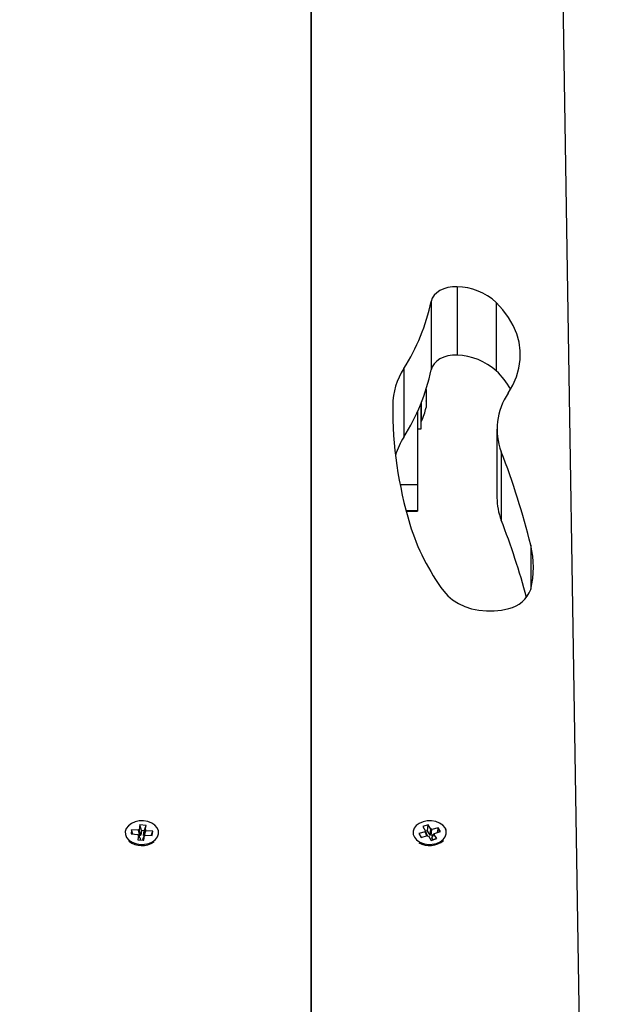
# Model space of a CAD drawing. Units: millimetres. Extents: x 1.3 to 21.1, y 7.4 to 23.6.
# Drawn here: x 8.8 to 9, y 14.3 to 14.6 of the extents above; entities that cross this region are included whole.
import ezdxf

# ---------------------------------------------------------------- set-up
doc = ezdxf.new("R2010")
doc.units = ezdxf.units.MM
doc.header["$PDSIZE"] = -1
doc.layers.add('DIASTASEIS', color=253, linetype='Continuous', lineweight=5)
doc.styles.get("Standard").update_dxf_attribs({"font": 'ARIALN.TTF'})
doc.dimstyles.new('STANDARD_ACAD', dxfattribs={"dimtxt": 0.18, "dimasz": 0.18, "dimexe": 0.18, "dimexo": 0.0625, "dimgap": 0.09, "dimtad": 0, "dimtih": 1, "dimtoh": 1, "dimdec": 4, "dimzin": 0, "dimdsep": 46, "dimtxsty": 'Standard', "dimcen": 0.09, "dimadec": 0, "dimazin": 0, "dimtfac": 1, "dimtdec": 4, "dimtofl": 0, "dimtmove": 0, "dimatfit": 3, "dimfxl": 1, "dimtolj": 1, "dimtzin": 0, "dimarcsym": 0})

# ---------------------------------------------------------------- blocks, each defined once
blk = doc.blocks.new('_Oblique')
at = {"color": 0, "linetype": 'ByBlock', "lineweight": -2}
blk.add_line((-0.5, -0.5), (0.5, 0.5), dxfattribs=at)
blk = doc.blocks.new('*D18')
at = {"layer": 'Defpoints', "color": 0}
for p in [(5.192836696734389, 14.9545756615801), (9.539879535868181, 14.9545756615801), (9.464915787413133, 11.07598576323224)]:
    blk.add_point(p, dxfattribs=at)
at = {"layer": 'DIASTASEIS', "color": 0, "lineweight": -2}
for p, q in [((9.477379535868181, 14.9545756615801), (5.012836696734389, 14.9545756615801)), ((5.192836696734389, 14.9545756615801), (5.192836696734389, 13.19718385019607)), ((5.192836696734389, 11.07598576323224), (5.192836696734389, 12.83337757461626)), ((9.402415787413133, 11.07598576323224), (5.012836696734389, 11.07598576323224))]:
    blk.add_line(p, q, dxfattribs=at)
at = {"layer": 'DIASTASEIS', "color": 0, "linetype": 'ByBlock', "lineweight": -2, "xscale": 0.18, "yscale": 0.18, "zscale": 0.18}
for p, rotation in [((5.192836696734389, 14.9545756615801), 90), ((5.192836696734389, 11.07598576323224), 270)]:
    blk.add_blockref('_Oblique', p, dxfattribs=dict(at, rotation=rotation))
at = {"layer": 'DIASTASEIS', "color": 0, "insert": (5.192836696734389, 13.01528071240617), "char_height": 0.18, "attachment_point": 5}
blk.add_mtext('\\A1;\\A1;4.00', dxfattribs=at)
blk = doc.blocks.new('*D20')
at = {"layer": 'Defpoints', "color": 0}
for p in [(9.494237087765555, 16.46354109422398), (3.591237794529093, 9.075984809556003), (9.758915842713918, 9.075984809556003)]:
    blk.add_point(p, dxfattribs=at)
at = {"layer": 'DIASTASEIS', "color": 0, "lineweight": -2}
for p, q in [((9.431737087765555, 16.46354109422398), (3.411237794529093, 16.46354109422398)), ((3.591237794529093, 16.46354109422398), (3.591237794529093, 12.9516660896799)), ((3.591237794529093, 9.075984809556003), (3.591237794529093, 12.58785981410009)), ((9.696415842713918, 9.075984809556003), (3.411237794529093, 9.075984809556003))]:
    blk.add_line(p, q, dxfattribs=at)
at = {"layer": 'DIASTASEIS', "color": 0, "linetype": 'ByBlock', "lineweight": -2, "xscale": 0.18, "yscale": 0.18, "zscale": 0.18}
for p, rotation in [((3.591237794529093, 16.46354109422398), 90), ((3.591237794529093, 9.075984809556003), 270)]:
    blk.add_blockref('_Oblique', p, dxfattribs=dict(at, rotation=rotation))
at = {"layer": 'DIASTASEIS', "color": 0, "insert": (3.591237794529093, 12.76976295188999), "char_height": 0.18, "attachment_point": 5}
blk.add_mtext('\\A1;\\A1;7.40', dxfattribs=at)
blk = doc.blocks.new('s231 opsi')
at = {"color": 7, "linetype": 'Continuous', "lineweight": 25}
for p, q in [((8.944454764559282, 13.74907510068263), (8.944223260118974, 12.79688750293102)), ((8.944223260118974, 12.79688750293102), (8.944454526140703, 13.74839089896526)), ((9.037634228899492, 12.81111787345256), (9.023328160479082, 13.71265621569003)), ((8.992524956896318, 13.34622936036433), (8.992524956896318, 13.32360301997508)), ((8.983967160418047, 13.34139631774272), (8.983967160418047, 13.31876997735347)), ((9.005499695971025, 13.34105818059291), (9.005499695971025, 13.31843184020366)), ((8.974931096270097, 13.31919007088985), (8.974931096270097, 13.2965637305006)), ((8.98228893203975, 13.31231449630107), (8.98228893203975, 13.31190507199611)), ((8.98228893203975, 13.31179915454234), (8.98228893203975, 13.30849753405895)), ((8.980715846254839, 13.29925571467723), (8.980715846254839, 13.30781231906261)), ((8.980725859835161, 13.30793856170024), (8.980725859835161, 13.30175571229305)), ((8.98228893203975, 13.30837421204891), (8.98228893203975, 13.3063481309637)), ((8.979415749742998, 13.30486922051753), (8.979415749742998, 13.28076307561244)), ((8.98228893203975, 13.30633084561672), (8.98228893203975, 13.30633078601207)), ((8.98228893203975, 13.30633078601207), (8.98228893203975, 13.30630950715389)), ((8.980715846254839, 13.30175571229305), (8.980725859835161, 13.30175571229305)), ((8.979415749742998, 13.29925571467723), (8.980715846254839, 13.29925571467723)), ((9.005715464785112, 13.29915283706035), (9.005715464785112, 13.2765264966711)), ((9.007133816912187, 13.29170720364894), (9.007133816912187, 13.26908086325969)), ((8.979415749742998, 13.28076307561244), (8.979415749742998, 13.27222775008525)), ((8.979415749742998, 13.27222775008525), (8.975690697863115, 13.27222775008525)), ((8.975728367998613, 13.27208463933315), (8.979415749742998, 13.27208463933315)), ((8.979415749742998, 13.27222775008525), (8.979415749742998, 13.27208463933315)), ((8.887786721422685, 13.16837923314418), (8.887552355959428, 13.16679678943004)), ((8.88977584762813, 13.16823200967159), (8.887786721422685, 13.16837923314418)), ((8.888263796999468, 13.16654871489848), (8.887786721422685, 13.16837923314418)), ((8.889186953737749, 13.16648040797557), (8.88977584762813, 13.16823200967159)), ((8.889541482164873, 13.16664956595744), (8.88977584762813, 13.16823200967159)), ((8.983026599123491, 13.16839592244472), (8.981192206575884, 13.1678325393423)), ((8.981192206575884, 13.1678325393423), (8.982088422014726, 13.16637317921962)), ((8.982748603060259, 13.16648320939388), (8.983026599123491, 13.16839592244472)), ((8.983922814562334, 13.16693650271739), (8.983026599123491, 13.16839592244472)), ((8.986315583422197, 13.16747854735698), (8.984251832201494, 13.16684477116908)), ((8.986267899706377, 13.16715101983394), (8.986315583422197, 13.16747854735698)), ((8.987112139894975, 13.16618131186809), (8.986315583422197, 13.16747854735698)), ((8.885039900972856, 13.16680507447566), (8.8848317615533, 13.16539846446361)), ((8.8848317615533, 13.16539846446361), (8.887069558336748, 13.16523282315578)), ((8.887277697756303, 13.16663937356319), (8.885039900972856, 13.16680507447566)), ((8.885418032839311, 13.16535507228221), (8.885039900972856, 13.16680507447566)), ((8.887069558336748, 13.16523282315578), (8.887043570711626, 13.16505698945369)), ((8.887043570711626, 13.16505698945369), (8.887292241289629, 13.16503857161845)), ((8.887292241289629, 13.16503857161845), (8.887057875826372, 13.16345612790431)), ((8.887170886232866, 13.16504757191982), (8.887069558336748, 13.16523282315578)), ((8.887303685381426, 13.16681520726527), (8.887277697756303, 13.16663937356319)), ((8.887755011751665, 13.16480891492214), (8.887277697756303, 13.16663937356319)), ((8.88788089676143, 13.16396187331523), (8.887292241289629, 13.16503857161845)), ((8.887552355959428, 13.16679678943004), (8.887303685381426, 13.16681520726527)), ((8.887780999376787, 13.16498474862422), (8.887303685381426, 13.16681520726527)), ((8.887755011751665, 13.16480891492214), (8.88740358276607, 13.16483490254726)), ((8.88802966995479, 13.16496633078899), (8.887552355959428, 13.16679678943004)), ((8.887780999376787, 13.16498474862422), (8.887755011751665, 13.16480891492214)), ((8.88802966995479, 13.16496633078899), (8.887780999376787, 13.16498474862422)), ((8.888263796999468, 13.16654871489848), (8.88802966995479, 13.16496633078899)), ((8.889186953737749, 13.16648040797557), (8.888263796999468, 13.16654871489848)), ((8.888804053499712, 13.16389350678767), (8.889281367495073, 13.16489134814586)), ((8.888952826693071, 13.16489796426143), (8.889541482164873, 13.16664956595744)), ((8.888952826693071, 13.16489796426143), (8.889186953737749, 13.16648040797557)), ((8.889201497271074, 13.16487954642619), (8.888952826693071, 13.16489796426143)), ((8.889047002031816, 13.16330890443172), (8.889281367495073, 13.16489134814586)), ((8.889175271227373, 13.16470377232875), (8.889764165117754, 13.16645531442012)), ((8.889175271227373, 13.16470377232875), (8.889201497271074, 13.16487954642619)), ((8.889191006853594, 13.16470258023586), (8.889175271227373, 13.16470377232875)), ((8.889201497271074, 13.16487954642619), (8.889790152742876, 13.16663114812221)), ((8.889281367495073, 13.16489134814586), (8.889529799654497, 13.16487293031062)), ((8.889473771288408, 13.16487704303111), (8.889556025698198, 13.16504876401271)), ((8.889529799654497, 13.16487293031062), (8.889556025698198, 13.16504876401271)), ((8.889790152742876, 13.16663114812221), (8.889541482164873, 13.16664956595744)), ((8.889556025698198, 13.16504876401271), (8.891793822481645, 13.16488306310024)), ((8.889764165117754, 13.16645531442012), (8.889790152742876, 13.16663114812221)), ((8.892001961901201, 13.16628967311229), (8.889764165117754, 13.16645531442012)), ((8.891535615160478, 13.16490219619121), (8.892001961901201, 13.16628967311229)), ((8.891682957842363, 13.16489128854121), (8.891762589647783, 13.16505347277965)), ((8.891793822481645, 13.16488306310024), (8.892001961901201, 13.16628967311229)), ((8.981958722307695, 13.16614060189571), (8.979894971086992, 13.16550682570781)), ((8.979894971086992, 13.16550682570781), (8.98069152755977, 13.16420959021892)), ((8.98069152755977, 13.16420959021892), (8.982755278780473, 13.16484336640682)), ((8.982088422014726, 13.16637317921962), (8.98185906334163, 13.1663027265295)), ((8.98185906334163, 13.1663027265295), (8.981958722307695, 13.16614060189571)), ((8.982553576662553, 13.16478137757625), (8.981958722307695, 13.16614060189571)), ((8.982764577105058, 13.16482834603633), (8.982088422014726, 13.16637317921962)), ((8.982748603060259, 13.16648320939388), (8.982124184801592, 13.16629146125163)), ((8.983644818499101, 13.16502378966655), (8.982748603060259, 13.16648320939388)), ((8.982755278780473, 13.16484336640682), (8.982854937746538, 13.16468118216838)), ((8.982854937746538, 13.16468118216838), (8.983084296419634, 13.16475163485851)), ((8.983084296419634, 13.16475163485851), (8.983980511858476, 13.16329221513118)), ((8.983644818499101, 13.16502378966655), (8.983922814562334, 13.16693650271739)), ((8.983874177172197, 13.16509424235668), (8.983644818499101, 13.16502378966655)), ((8.983874177172197, 13.16509424235668), (8.98415217323543, 13.16700689580287)), ((8.983973597719682, 13.16493205811824), (8.983874177172197, 13.16509424235668)), ((8.98415217323543, 13.16700689580287), (8.983922814562334, 13.16693650271739)), ((8.983973597719682, 13.16493205811824), (8.984251832201494, 13.16684477116908)), ((8.98484740181209, 13.16520039822902), (8.983973597719682, 13.16493205811824)), ((8.984251832201494, 13.16684477116908), (8.98415217323543, 13.16700689580287)), ((8.984213685228838, 13.1640974738821), (8.984918688967241, 13.16531495835628)), ((8.984343384935869, 13.16433005120601), (8.985048388674272, 13.16554753568019)), ((8.984346007540239, 13.16432587888088), (8.984343384935869, 13.16433005120601)), ((8.984918688967241, 13.16531495835628), (8.985148047640337, 13.16538535144176)), ((8.985814904406084, 13.16385553862895), (8.984918688967241, 13.16531495835628)), ((8.985048388674272, 13.16554753568019), (8.987112139894975, 13.16618131186809)), ((8.985148047640337, 13.16538535144176), (8.985048388674272, 13.16554753568019)), ((8.986080979540361, 13.16586457278575), (8.986249541475786, 13.16702406194057)), ((8.988619898989214, 13.1673117735609), (8.988693808748735, 13.1671964981779)), ((8.988693808748735, 13.1671964981779), (8.988841389849199, 13.16693084027614)), ((8.887057875826372, 13.16345612790431), (8.889047002031816, 13.16330890443172)), ((8.887187337114824, 13.16346518781032), (8.887291526033891, 13.16343884255733)), ((8.88788089676143, 13.16396187331523), (8.887797927095903, 13.16340135123576)), ((8.888721083834184, 13.16333304431285), (8.888804053499712, 13.16389350678767)), ((8.888833140566362, 13.16332475926723), (8.888995265200151, 13.16334121014919)), ((8.983946418001665, 13.16334764745082), (8.984593247606767, 13.16347955252971)), ((8.983980511858476, 13.16329221513118), (8.985814904406084, 13.16385553862895)), ((8.98459277076961, 13.16348026778545), (8.984213685228838, 13.1640974738821)), ((8.984827851488603, 13.16355244901027), (8.985549782946123, 13.16388218190517))]:
    blk.add_line(p, q, dxfattribs=at)
at = {"color": 8, "linetype": 'Continuous', "lineweight": 25}
for p, q in [((8.971269463732256, 13.30708806302394), (8.971269463732256, 13.30553613688793)), ((8.979415749742998, 13.28076307561244), (8.973743533327593, 13.28076307561244)), ((9.01686177177669, 13.26079742696132), (9.01686177177669, 13.24625282075252))]:
    blk.add_line(p, q, dxfattribs=at)
at = {"color": 7, "linetype": 'Continuous', "lineweight": 25, "flags": 128}
for points in [[(8.992524956896318, 13.34622936036433), (8.99101958198787, 13.34621416117992), (8.989544724657549, 13.3459998228773), (8.988152836992754, 13.34559391524638), (8.98689327163936, 13.34501068379726), (8.98581037445308, 13.34427093055095), (8.98494276924373, 13.34340082194652), (8.984320973589433, 13.34243117358531), (8.983967160418047, 13.34139631774272)], [(9.009467219545854, 13.31108073975887), (9.01100764198543, 13.31373493459071), (9.012178992464555, 13.31648175504054), (9.012970303728594, 13.31929569032039), (9.01337466163875, 13.32215039517726), (9.0133877746606, 13.32501940514888), (9.013009642794145, 13.32787595774974), (9.012243842318071, 13.33069340970363), (9.01109776420833, 13.33344553496684), (9.009581660463823, 13.33610676314678), (9.007709836199297, 13.33865217950191), (9.005499695971025, 13.34105818059291)], [(8.992524956896318, 13.32360301997508), (8.99101958198787, 13.32358782079067), (8.989544724657549, 13.32337348248805), (8.988152836992754, 13.32296757485713), (8.98689327163936, 13.32238434340801), (8.98581037445308, 13.3216445901617), (8.98494276924373, 13.32077448155727), (8.984320973589433, 13.31980483319606), (8.983967160418047, 13.31876997735347)], [(8.988144730761064, 13.24558983828868), (8.989463423922075, 13.24407814528789), (8.991081332399858, 13.24271945741023), (8.992963170244707, 13.24154315974559), (8.995068644716753, 13.24057470347728), (8.997352217867387, 13.23983489062633), (8.999764537050737, 13.23933987405147), (9.002253388597978, 13.23910020377483), (9.004764889910234, 13.23912118460979), (9.007244919970049, 13.2394022205099), (9.009640073015703, 13.2399373510107)], [(8.888991212084306, 13.16972427155818), (8.887551402285112, 13.16969721104945), (8.886170720293535, 13.16940753247585), (8.884943103029741, 13.16887502457942), (8.883951996996416, 13.16813592698421), (8.883265351488603, 13.16724066521968), (8.882929658129228, 13.16625027444209), (8.882968043520464, 13.16523216750469), (8.88337764663936, 13.16425572421397), (8.884130572512163, 13.16338758256282), (8.885175799562944, 13.1626868107542), (8.886441802217973, 13.16220121171321), (8.887842511370195, 13.16196386601772), (8.88928208275081, 13.16199092652644), (8.890663003160967, 13.16228060510005), (8.89189062042476, 13.16281311299648), (8.892881726458086, 13.16355221059169), (8.893568371965898, 13.16444747235622), (8.893904065325273, 13.16543786313381), (8.893865679934038, 13.16645597007121), (8.893456076815141, 13.16743241336192), (8.892703150942339, 13.16830055501308), (8.891657923891557, 13.1690013268217), (8.890391921236528, 13.16948692586269), (8.888991212084306, 13.16972427155818)], [(8.988564109041704, 13.16739808108653), (8.987822865679277, 13.16827134873714), (8.986787413790239, 13.16897915389385), (8.985528086855425, 13.16947333600368), (8.98413071556331, 13.16972015883769), (8.982690667345537, 13.16970287349071), (8.981305932238115, 13.16942261245097), (8.980070923998369, 13.16889844920482), (8.9790700428033, 13.16816614653911), (8.978371237947954, 13.16727559354152), (8.97802219314815, 13.16628752734508), (8.978046511843218, 13.16526918198909), (8.978443001940263, 13.16429005648937), (8.97918424530269, 13.16341678883876), (8.980219697191728, 13.16270898368205), (8.981479024126543, 13.16221480157222), (8.982876395418657, 13.16196791913356), (8.98431644363643, 13.16198526408519), (8.985701178743852, 13.16226552512492), (8.98693594856502, 13.16278968837108), (8.987937068178667, 13.16352193143214), (8.988635873034013, 13.16441248442973), (8.988984917833818, 13.16540061023082), (8.98896059913875, 13.16641895558681), (8.988564109041704, 13.16739808108653)]]:
    blk.add_lwpolyline(points, dxfattribs=at)
at = {"color": 7, "linetype": 'Continuous', "lineweight": 25}
for centre, radius, start, end in [((8.991973292684065, 13.32598249582455), 0.02025437871396548, 48.10049486207401, 88.43925404593523), ((8.918432556448693, 13.35512177797458), 0.06695649763755096, 327.5446247067289, 348.1710445562628), ((8.991973292684065, 13.3033561554353), 0.02025437871396548, 48.10049486207401, 88.43925404593523), ((8.994235637355246, 13.30674426759427), 0.02296874672638539, 147.18977701091, 179.142366676911), ((8.918432556448693, 13.33249543758532), 0.06695649763755096, 327.5446247067289, 348.1710445562628), ((8.985570013769916, 13.29785755319725), 0.02864425803613499, 30.43541424382479, 45.91176291603475), ((9.026540361438833, 13.29919711419964), 0.02080174825790958, 145.1604581692814, 201.1039785177835), ((9.106141464314874, 13.3064616842278), 0.1348734551037949, 179.7339062005162, 196.6771717610872), ((8.96483365761685, 13.30975568704574), 0.01779210526315824, 333.2795631051465, 348.831738015443), ((8.995428263287408, 13.28356575151978), 0.02427099736982725, 147.6197698617094, 163.14028425442), ((8.777735631990595, 13.20252510061644), 0.2461239012084199, 13.69539903847927, 21.24436494930196), ((9.026168632993517, 13.27656480164709), 0.02045320407895524, 180.107304204267, 201.4633149060762), ((8.776380380253045, 13.17943736256396), 0.2475542480891754, 15.00743699908321, 21.23024022474636), ((9.04618424744092, 13.28883951440551), 0.0723817655271405, 196.9348529730032, 216.6926084512959), ((8.987120364286397, 13.25352464045253), 0.03061771942864455, 346.2326164523436, 13.74111217966611), ((9.00774265992311, 13.24939621488628), 0.009647294038310923, 281.3427801152035, 340.892269304037), ((8.9847338006997, 13.16569238184528), 0.002081238246993381, 10.70315979468432, 44.04616896592928), ((8.888430267846502, 13.16878757321891), 0.007215714456711271, 233.1199512934122, 303.6942192941008), ((8.983462875786586, 13.16877562348944), 0.007201346058287594, 240.3944511287179, 309.8663095041778)]:
    blk.add_arc(centre, radius, start, end, dxfattribs=at)
for points, knots in [([(8.98228893203975, 13.31179915454234), (8.982287447979047, 13.31183567394899), (8.98228592193243, 13.31187322650661), (8.98228885144215, 13.31190421931777), (8.98228893203975, 13.31190507199611)], [0, 0, 0, 0, 0.9724878722458643, 1, 1, 1, 1]), ([(8.98228893203975, 13.30837421204891), (8.982287416375925, 13.30841334258483), (8.982285858778937, 13.30845355578302), (8.982288851465796, 13.30849638107137), (8.98228893203975, 13.30849753405895)], [0, 0, 0, 0, 0.9730769449709687, 1, 1, 1, 1]), ([(8.98228893203975, 13.30633078601207), (8.982287462078034, 13.30633349832832), (8.982285950110395, 13.30633628815534), (8.982288851431235, 13.3063478108252), (8.98228893203975, 13.3063481309637)], [0, 0, 0, 0, 0.9722166435851827, 1, 1, 1, 1])]:
    blk.add_open_spline(points, degree=3, knots=knots, dxfattribs=at)
blk = doc.blocks.new('s231 katopsi')
blk.add_blockref('s231 opsi', (0, 0))

msp = doc.modelspace()

# ---------------------------------------------------------------- block references
msp.add_blockref('s231 katopsi', (0, 1.18319271792757))

# ---------------------------------------------------------------- dimensions: what is measured, and where the dimension line sits
at = {"layer": 'DIASTASEIS'}
for base, p1, p2, text, override, picture, middle in [((3.591237794529093, 9.075984809556003), (9.494237087765555, 16.46354109422398), (9.758915842713918, 9.075984809556003), '\\A1;<>0', {"dimdec": 1, "dimtxsty": 'Standard', "dimblk": 'Oblique', "dimtdec": 1, "dimtmove": 2, "dimldrblk": 'Oblique'}, '*D20', (3.591237794529093, 12.76976295188999)), ((5.192836696734389, 14.9545756615801), (9.464915787413133, 11.07598576323224), (9.539879535868181, 14.9545756615801), '\\A1;4.00', {"dimdec": 0, "dimtxsty": 'Standard', "dimblk": 'Oblique', "dimtdec": 1, "dimtmove": 2, "dimldrblk": 'Oblique'}, '*D18', (5.192836696734389, 13.01528071240617))]:
    dim = msp.add_linear_dim(base=base, p1=p1, p2=p2, angle=90, text=text, dimstyle='STANDARD_ACAD', override=override, dxfattribs=at)
    dim.commit()
    dim.dimension.update_dxf_attribs({"geometry": picture, "text_midpoint": middle})

doc.saveas('drawing.dxf')
